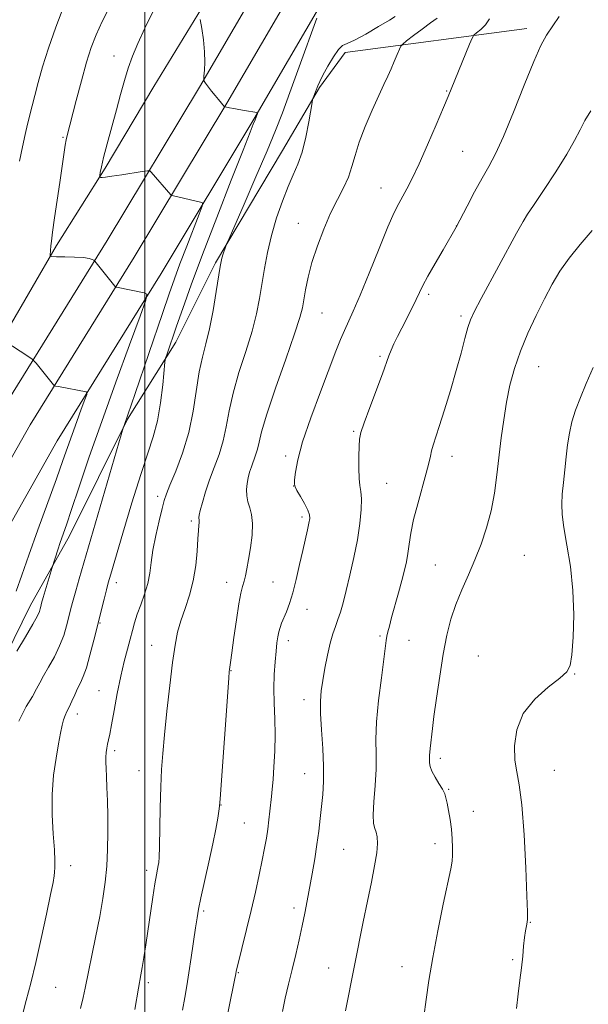
# Model space of a CAD drawing. Extents: x 2149800 to 2152700, y 307300 to 310200.
# Drawn here: x 2151467 to 2151616, y 309037 to 309294 of the extents above; entities that cross this region are included whole.
import ezdxf

# ---------------------------------------------------------------- set-up
doc = ezdxf.new("R2010")
doc.units = 0
doc.header["$MEASUREMENT"] = 0
for name, color, linetype, lineweight in [('BREAKLINE DTM HARD', 7, 'Continuous', 0), ('CONTOUR INDEX', 41, 'Continuous', 13), ('CONTOUR INTERMEDIATE', 44, 'Continuous', 0), ('GRID LINE', 7, 'Continuous', 0), ('SPOT ELEVATION DTM', 2, 'Continuous', 13)]:
    doc.layers.add(name, color=color, linetype=linetype, lineweight=lineweight)

msp = doc.modelspace()

# ---------------------------------------------------------------- linework, layer by layer
at = {"layer": 'BREAKLINE DTM HARD'}
for points in [[(2151388.03, 309034.74, 1142.86), (2151401.39, 309069.76, 1144.08), (2151416.61, 309102.95, 1144.81), (2151438.48, 309149.59, 1146.63), (2151462.89, 309192.68, 1149.01), (2151490.16, 309236.68, 1152.41), (2151514.28, 309276.82, 1155.88), (2151532.41, 309307.9, 1158.01), (2151545.07, 309329.19, 1158.13), (2151569.76, 309372.92, 1158.74), (2151602.98, 309435.08, 1156.55), (2151619.35, 309464.43, 1155.09), (2151633.66, 309489.69, 1153.26), (2151645.34, 309516.24, 1149.8), (2151652.35, 309540.56, 1147), (2151658.79, 309565.52, 1143.65), (2151663.42, 309601.89, 1138.12), (2151666.28, 309644.64, 1131.79), (2151667.28, 309697.51, 1125.22), (2151668.66, 309780.76, 1115.61), (2151669.61, 309850.55, 1108.61), (2151668.78, 309908.19, 1102.47), (2151668.04, 309945.94, 1100.15), (2151667.835, 310000, 1097.203)], [(2151395.75, 309031.84, 1143.06), (2151409, 309066.57, 1144.28), (2151424.09, 309099.48, 1145.01), (2151445.81, 309145.8, 1146.83), (2151469.99, 309188.47, 1149.21), (2151497.2, 309232.38, 1152.61), (2151521.38, 309272.62, 1156.08), (2151539.52, 309303.71, 1158.21), (2151552.21, 309325.05, 1158.33), (2151576.99, 309368.95, 1158.94), (2151610.22, 309431.13, 1156.75), (2151626.54, 309460.39, 1155.29), (2151641.04, 309485.99, 1153.46), (2151653.11, 309513.42, 1150), (2151660.31, 309538.39, 1147.2), (2151666.91, 309563.96, 1143.85), (2151671.64, 309601.09, 1138.32), (2151674.52, 309644.29, 1131.99), (2151675.53, 309697.23, 1125.42), (2151677.66, 309780.58, 1115.81), (2151678.61, 309850.55, 1108.81), (2151677.78, 309908.34, 1102.67), (2151677.04, 309946.05, 1100.35), (2151676.835, 310000, 1097.4)], [(2151403.47, 309028.94, 1142.86), (2151416.61, 309063.38, 1144.08), (2151431.57, 309096.01, 1144.81), (2151453.14, 309142.01, 1146.63), (2151477.09, 309184.26, 1149.01), (2151504.24, 309228.08, 1152.41), (2151528.48, 309268.42, 1155.88), (2151546.63, 309299.52, 1158.01), (2151559.35, 309320.91, 1158.13), (2151584.22, 309364.98, 1158.74), (2151617.46, 309427.18, 1156.55), (2151633.73, 309456.35, 1155.09), (2151648.42, 309482.29, 1153.26), (2151660.88, 309510.6, 1149.8), (2151668.27, 309536.22, 1147), (2151675.03, 309562.4, 1143.65), (2151679.86, 309600.29, 1138.12), (2151682.76, 309643.94, 1131.79), (2151683.78, 309697.03, 1125.22), (2151686.66, 309780.4, 1115.61), (2151687.61, 309850.55, 1108.61), (2151686.78, 309908.49, 1102.47), (2151686.04, 309946.16, 1100.15), (2151685.834, 310000, 1097.198)], [(2151452.1, 309185.96, 1148.25), (2151464.18, 309213.44, 1150.2), (2151476.9, 309235.43, 1152.28), (2151489.63, 309255.59, 1154.23), (2151502.35, 309276.97, 1155.45), (2151520.52, 309306.9, 1156.3), (2151546.57, 309349.06, 1156.91), (2151565.34, 309382.04, 1157.15), (2151582.9, 309413.2, 1156.54), (2151597.42, 309441.9, 1155.57), (2151615.8, 309476.23, 1154.26)], [(2151399.27, 308975.33, 1148.19), (2151405.93, 308992.15, 1149.23), (2151422.24, 309031.22, 1150.69), (2151437.95, 309068.46, 1151.36), (2151451.83, 309105.09, 1152.15), (2151461.51, 309124.02, 1151.67), (2151469.98, 309141.12, 1151.3), (2151480.28, 309159.44, 1152.52), (2151495.4, 309189.98, 1154.1), (2151508.12, 309210.14, 1156.54), (2151518.41, 309230.9, 1157.76), (2151535.97, 309260.22, 1159.16), (2151545.66, 309276.72, 1160.2), (2151552.34, 309285.88, 1160.44), (2151599.86, 309292.16, 1165.5)]]:
    msp.add_polyline3d(points, dxfattribs=at)
at = {"layer": 'CONTOUR INDEX', "flags": 128}
for points, elevation in [([(2151478.809, 309297.997), (2151476.701, 309292.485), (2151474.76, 309287.003), (2151473.22, 309282.138), (2151472.055, 309278.009), (2151471.178, 309274.618), (2151470.497, 309271.903), (2151469.336, 309267.159), (2151468.68, 309264.419), (2151467.961, 309261.201), (2151467.21, 309257.44)], 1150), ([(2151565.462, 309295.274), (2151563.907, 309294.317), (2151561.104, 309292.65), (2151557.752, 309290.712), (2151554.781, 309289.119), (2151552.869, 309288.267), (2151551.682, 309287.675), (2151550.631, 309286.647), (2151549.282, 309284.706), (2151547.807, 309282.271), (2151546.528, 309279.982), (2151545.684, 309278.328), (2151545.179, 309277.186), (2151543.975, 309274.012), (2151543.834, 309273.59), (2151543.678, 309272.807), (2151542.817, 309267.735), (2151542.035, 309263.695), (2151541.083, 309259.788), (2151540.004, 309256.668), (2151538.792, 309253.921), (2151537.428, 309250.869), (2151535.926, 309247.014), (2151534.423, 309242.587), (2151533.09, 309238.001), (2151532.051, 309233.597), (2151531.251, 309229.417), (2151529.954, 309221.568), (2151529.157, 309217.527), (2151527.998, 309212.971), (2151526.375, 309207.706), (2151524.587, 309202.131), (2151523.03, 309196.791), (2151521.981, 309192.108), (2151521.228, 309188.004), (2151520.438, 309184.275), (2151519.368, 309180.746), (2151518.121, 309177.359), (2151516.889, 309174.082), (2151515.836, 309170.939), (2151515.015, 309168.171), (2151514.452, 309166.071), (2151514.154, 309164.831), (2151514.057, 309164.237), (2151514.078, 309163.97), (2151514.141, 309163.75), (2151514.198, 309163.445), (2151514.204, 309162.959), (2151514.13, 309162.164), (2151513.993, 309160.815), (2151513.823, 309158.633), (2151513.623, 309155.467), (2151513.279, 309151.658), (2151512.65, 309147.672), (2151511.66, 309143.898), (2151510.493, 309140.417), (2151509.397, 309137.23), (2151508.556, 309134.223), (2151507.887, 309130.812), (2151507.238, 309126.294), (2151506.504, 309120.277), (2151505.758, 309113.601), (2151505.115, 309107.416), (2151504.662, 309102.518), (2151504.368, 309098.288), (2151504.17, 309093.752), (2151504.015, 309088.293), (2151503.784, 309078.115), (2151503.692, 309075.362), (2151503.592, 309073.979), (2151503.458, 309073.182), (2151503.264, 309072.259), (2151502.98, 309070.782), (2151502.575, 309068.396), (2151502.035, 309064.899), (2151500.193, 309052.486), (2151499.683, 309049.152), (2151499.266, 309046.536), (2151498.943, 309044.65), (2151498.296, 309041.104), (2151497.319, 309035.563)], 1160), ([(2151616.958, 309239.319), (2151613.799, 309235.671), (2151610.887, 309232.102), (2151608.508, 309228.709), (2151606.475, 309225.265), (2151604.48, 309221.47), (2151602.311, 309217.121), (2151600.122, 309212.432), (2151598.16, 309207.717), (2151596.613, 309203.212), (2151595.436, 309198.832), (2151594.527, 309194.416), (2151593.79, 309189.835), (2151593.165, 309185.109), (2151592.034, 309175.444), (2151591.368, 309170.648), (2151590.493, 309165.991), (2151589.328, 309161.542), (2151587.906, 309157.286), (2151586.287, 309153.19), (2151584.549, 309149.22), (2151582.828, 309145.339), (2151581.28, 309141.508), (2151580.012, 309137.637), (2151578.957, 309133.424), (2151578.001, 309128.513), (2151577.067, 309122.776), (2151576.22, 309116.995), (2151575.564, 309112.179), (2151575.164, 309109.054), (2151574.551, 309103.794), (2151574.462, 309102.835), (2151574.433, 309102.071), (2151574.438, 309101.423), (2151574.421, 309100.03), (2151574.542, 309099.086), (2151574.979, 309097.858), (2151575.833, 309096.317), (2151576.876, 309094.67), (2151577.796, 309093.178), (2151578.367, 309092.005), (2151578.697, 309090.902), (2151578.976, 309089.52), (2151579.347, 309087.604), (2151579.761, 309085.271), (2151580.119, 309082.732), (2151580.343, 309080.196), (2151580.437, 309077.861), (2151580.426, 309075.925), (2151580.305, 309074.374), (2151579.949, 309072.363), (2151577.999, 309063.133), (2151576.569, 309056.144), (2151575.235, 309049.156), (2151574.239, 309043.179), (2151573.514, 309038.131), (2151572.917, 309033.659)], 1170), ([(2151463.111, 309210.51), (2151469.686, 309206.235), (2151470.517, 309205.68), (2151470.992, 309205.266), (2151471.52, 309204.638), (2151476.089, 309198.956), (2151476.285, 309198.749), (2151476.616, 309198.625), (2151477.364, 309198.476), (2151484.6, 309197.098), (2151484.851, 309196.971), (2151484.766, 309196.447), (2151484.271, 309195.078), (2151483.343, 309192.584), (2151482.156, 309189.357), (2151480.932, 309185.961), (2151478.558, 309179.138), (2151476.88, 309174.399), (2151472.028, 309161.026), (2151469.659, 309154.426), (2151467.817, 309149.164), (2151466.297, 309144.958)], 1150)]:
    msp.add_lwpolyline(points, dxfattribs=dict(at, elevation=elevation))
at = {"layer": 'CONTOUR INTERMEDIATE', "flags": 128}
for points, elevation in [([(2151490.873, 309298.042), (2151488.805, 309293.945), (2151487.219, 309290.5), (2151485.956, 309287.216), (2151484.738, 309283.354), (2151483.375, 309278.479), (2151482.02, 309273.364), (2151479.577, 309263.859), (2151479.412, 309263.043), (2151479.173, 309261.597), (2151478.822, 309259.237), (2151477.757, 309251.908), (2151476.382, 309242.629), (2151475.838, 309238.879), (2151475.528, 309236.547), (2151475.394, 309235.298), (2151475.216, 309232.83), (2151475.259, 309232.576), (2151475.69, 309232.478), (2151476.88, 309232.453), (2151479.02, 309232.426), (2151481.593, 309232.358), (2151483.903, 309232.22), (2151485.415, 309231.999), (2151486.232, 309231.749), (2151486.616, 309231.54), (2151486.8, 309231.418), (2151486.897, 309231.337), (2151492.093, 309224.797), (2151492.362, 309224.525), (2151492.564, 309224.456), (2151499.77, 309223.034), (2151500.531, 309222.649), (2151500.274, 309221.068), (2151498.779, 309216.933), (2151495.976, 309209.399), (2151492.389, 309199.655), (2151488.693, 309189.399), (2151485.455, 309180.099), (2151482.82, 309172.303), (2151480.827, 309166.332), (2151479.468, 309162.324), (2151477.872, 309157.726), (2151477.228, 309155.798), (2151475.759, 309151.191), (2151473.415, 309143.303), (2151472.996, 309141.846), (2151472.76, 309140.979), (2151472.608, 309140.376), (2151472.407, 309139.691), (2151471.88, 309138.494), (2151470.716, 309136.334), (2151468.762, 309133.001), (2151466.503, 309129.254)], 1152), ([(2151502.426, 309297.23), (2151500.007, 309292.217), (2151498.148, 309288.203), (2151496.757, 309284.9), (2151495.646, 309281.821), (2151494.644, 309278.544), (2151493.646, 309274.916), (2151492.563, 309270.853), (2151490.167, 309262.023), (2151489.206, 309258.383), (2151488.614, 309255.93), (2151488.321, 309254.493), (2151488.202, 309253.737), (2151488.16, 309253.368), (2151488.209, 309253.231), (2151488.39, 309253.21), (2151488.79, 309253.219), (2151489.675, 309253.297), (2151491.355, 309253.514), (2151493.955, 309253.906), (2151499.293, 309254.761), (2151500.659, 309254.963), (2151501.263, 309254.922), (2151501.624, 309254.602), (2151506.75, 309248.68), (2151507.044, 309248.483), (2151507.488, 309248.366), (2151514.539, 309246.754), (2151515.065, 309246.511), (2151514.977, 309245.7), (2151514.198, 309243.623), (2151510.914, 309235.18), (2151509.148, 309230.568), (2151507.708, 309226.695), (2151506.315, 309222.769), (2151504.552, 309217.641), (2151497.411, 309196.663), (2151494.543, 309188.351), (2151494.413, 309187.933), (2151482.791, 309148.191), (2151481.898, 309145.083), (2151481.218, 309142.599), (2151480.652, 309140.41), (2151480.117, 309138.251), (2151479.521, 309135.905), (2151478.756, 309133.356), (2151477.704, 309130.638), (2151476.318, 309127.82), (2151474.819, 309125.125), (2151473.496, 309122.814), (2151472.532, 309121.025), (2151471.677, 309119.402), (2151470.572, 309117.467), (2151468.969, 309114.776), (2151467.058, 309111.01)], 1154), ([(2151544.939, 309294.894), (2151540.361, 309282.152), (2151537.918, 309275.411), (2151535.961, 309270.123), (2151534.145, 309265.472), (2151531.936, 309260.15), (2151529.017, 309253.343), (2151525.924, 309246.224), (2151521.999, 309237.243), (2151521.42, 309235.881), (2151521.172, 309235.209), (2151520.479, 309233.176), (2151520.14, 309232.116), (2151519.902, 309231.217), (2151519.66, 309229.907), (2151518.631, 309223.372), (2151517.796, 309218.429), (2151516.863, 309213.635), (2151515.921, 309209.714), (2151515.021, 309206.2), (2151514.206, 309202.327), (2151512.635, 309192.086), (2151511.46, 309186.437), (2151509.822, 309181.047), (2151508.039, 309176.343), (2151506.534, 309172.743), (2151505.604, 309170.439), (2151505.038, 309168.704), (2151504.493, 309166.582), (2151503.723, 309163.39), (2151502.855, 309159.544), (2151502.107, 309155.731), (2151501.624, 309152.478), (2151501.242, 309149.653), (2151500.72, 309146.96), (2151499.894, 309144.185), (2151498.911, 309141.44), (2151497.994, 309138.917), (2151497.302, 309136.727), (2151496.743, 309134.663), (2151496.161, 309132.435), (2151495.437, 309129.784), (2151494.594, 309126.578), (2151493.688, 309122.717), (2151492.782, 309118.24), (2151491.951, 309113.756), (2151491.272, 309110.014), (2151490.798, 309107.55), (2151490.479, 309106.05), (2151490.239, 309104.986), (2151490.022, 309103.921), (2151489.846, 309102.774), (2151489.748, 309101.557), (2151489.752, 309100.237), (2151489.833, 309098.623), (2151489.952, 309096.48), (2151490.073, 309093.636), (2151490.178, 309090.163), (2151490.256, 309086.194), (2151490.285, 309081.879), (2151490.222, 309077.422), (2151490.017, 309073.047), (2151489.625, 309068.871), (2151489.018, 309064.6), (2151488.173, 309059.836), (2151487.107, 309054.394), (2151484.402, 309041.143), (2151483.868, 309038.659), (2151483.178, 309035.857)], 1158), ([(2151576.439, 309294.85), (2151574.664, 309293.618), (2151572.451, 309291.989), (2151570.2, 309290.283), (2151568.401, 309288.902), (2151567.392, 309288.098), (2151566.911, 309287.536), (2151566.545, 309286.735), (2151565.968, 309285.343), (2151565.2, 309283.523), (2151564.347, 309281.568), (2151563.47, 309279.652), (2151562.452, 309277.47), (2151561.127, 309274.601), (2151559.421, 309270.798), (2151557.602, 309266.523), (2151556.029, 309262.418), (2151554.939, 309258.965), (2151554.105, 309256.021), (2151553.178, 309253.286), (2151551.894, 309250.478), (2151550.304, 309247.387), (2151548.543, 309243.82), (2151546.748, 309239.681), (2151545.072, 309235.263), (2151543.673, 309230.954), (2151542.665, 309227.093), (2151541.989, 309223.812), (2151541.542, 309221.192), (2151541.168, 309219.1), (2151540.504, 309216.542), (2151539.132, 309212.307), (2151536.829, 309205.698), (2151534.153, 309198.061), (2151531.854, 309191.254), (2151530.488, 309186.68), (2151529.82, 309183.923), (2151529.417, 309182.113), (2151528.935, 309180.523), (2151527.818, 309177.52), (2151527.344, 309176.075), (2151526.973, 309174.624), (2151526.716, 309173.124), (2151526.591, 309171.549), (2151526.638, 309169.94), (2151526.905, 309168.354), (2151527.388, 309166.787), (2151527.888, 309164.994), (2151528.153, 309162.668), (2151528.008, 309159.642), (2151527.58, 309156.321), (2151527.07, 309153.246), (2151526.638, 309150.837), (2151526.273, 309149.014), (2151525.919, 309147.572), (2151525.529, 309146.237), (2151525.074, 309144.469), (2151524.53, 309141.662), (2151523.896, 309137.5), (2151523.26, 309132.839), (2151522.731, 309128.829), (2151522.389, 309126.334), (2151522.106, 309124.505), (2151522.034, 309123.934), (2151521.894, 309122.197), (2151519.635, 309090.688), (2151519.474, 309088.727), (2151519.314, 309087.456), (2151519.029, 309085.581), (2151518.541, 309082.763), (2151517.782, 309078.905), (2151516.736, 309074.082), (2151514.64, 309064.766), (2151514.022, 309061.822), (2151513.621, 309059.55), (2151513.23, 309056.956), (2151512.072, 309049.135), (2151511.463, 309045.104), (2151510.937, 309041.759), (2151510.421, 309038.712), (2151509.801, 309035.351)], 1162), ([(2151590.1, 309294.665), (2151589.074, 309293.147), (2151587.787, 309291.887), (2151586.667, 309290.986), (2151586.004, 309290.419), (2151585.531, 309289.658), (2151584.846, 309288.051), (2151580.983, 309278.649), (2151579.254, 309274.38), (2151578.045, 309271.46), (2151576.157, 309266.977), (2151573.887, 309261.691), (2151571.68, 309256.72), (2151569.886, 309252.934), (2151568.483, 309250.21), (2151566.349, 309246.367), (2151565.181, 309244.018), (2151563.533, 309240.267), (2151561.222, 309234.639), (2151558.618, 309228.191), (2151556.231, 309222.363), (2151554.446, 309218.229), (2151552.139, 309213.19), (2151551.155, 309210.833), (2151549.941, 309207.725), (2151545.873, 309197.159), (2151543.339, 309190.346), (2151541.212, 309184.069), (2151539.934, 309179.318), (2151539.347, 309176.074), (2151539.144, 309174.062), (2151539.089, 309172.957), (2151539.243, 309172.23), (2151539.738, 309171.301), (2151540.631, 309169.764), (2151541.676, 309167.911), (2151542.553, 309166.206), (2151543.011, 309164.972), (2151543.086, 309163.951), (2151542.884, 309162.739), (2151542.495, 309160.995), (2151541.257, 309155.573), (2151540.439, 309151.911), (2151539.548, 309148.057), (2151538.64, 309144.53), (2151537.771, 309141.731), (2151536.977, 309139.598), (2151535.745, 309136.627), (2151535.317, 309135.463), (2151534.986, 309134.315), (2151534.728, 309133.028), (2151534.504, 309131.419), (2151534.274, 309129.296), (2151534.016, 309126.527), (2151533.799, 309123.222), (2151533.71, 309119.554), (2151533.798, 309115.667), (2151533.957, 309111.606), (2151534.043, 309107.39), (2151533.952, 309103.1), (2151533.736, 309099.067), (2151533.487, 309095.684), (2151533.275, 309093.202), (2151533.091, 309091.295), (2151532.685, 309087.423), (2151532.425, 309085.129), (2151532.117, 309082.752), (2151531.747, 309080.36), (2151531.274, 309077.738), (2151530.652, 309074.599), (2151529.847, 309070.739), (2151528.874, 309066.286), (2151527.765, 309061.453), (2151526.574, 309056.517), (2151524.086, 309046.511), (2151523.878, 309045.591), (2151523.747, 309044.866), (2151523.426, 309043.248), (2151516.736, 309010.092)], 1164), ([(2151608.276, 309295.29), (2151605.021, 309290.37), (2151603.523, 309287.688), (2151601.644, 309283.552), (2151599.15, 309277.36), (2151596.365, 309270.271), (2151593.756, 309263.883), (2151591.658, 309259.352), (2151589.886, 309256.073), (2151588.122, 309253), (2151586.161, 309249.391), (2151584.247, 309245.719), (2151581.39, 309240.146), (2151577.938, 309234.264), (2151575.841, 309230.654), (2151573.962, 309227.33), (2151572.689, 309224.921), (2151571.798, 309223.083), (2151570.915, 309221.227), (2151569.758, 309218.916), (2151567.127, 309213.789), (2151566.01, 309211.567), (2151565.099, 309209.671), (2151564.38, 309208.047), (2151563.797, 309206.549), (2151562.076, 309201.796), (2151558.774, 309192.982), (2151557.309, 309188.997), (2151556.46, 309186.444), (2151556.099, 309184.717), (2151555.978, 309182.865), (2151555.902, 309180.211), (2151555.882, 309177.183), (2151555.978, 309174.486), (2151556.217, 309172.591), (2151556.486, 309171.036), (2151556.639, 309169.125), (2151556.552, 309166.314), (2151556.19, 309162.667), (2151555.544, 309158.396), (2151554.633, 309153.758), (2151553.596, 309149.181), (2151552.603, 309145.134), (2151551.782, 309141.963), (2151551.093, 309139.522), (2151550.458, 309137.54), (2151549.809, 309135.739), (2151549.135, 309133.789), (2151548.438, 309131.353), (2151547.731, 309128.234), (2151547.063, 309124.805), (2151546.494, 309121.583), (2151546.082, 309118.885), (2151545.868, 309116.244), (2151545.889, 309112.996), (2151546.147, 309108.706), (2151546.488, 309103.859), (2151546.721, 309099.172), (2151546.703, 309095.191), (2151546.487, 309091.782), (2151546.174, 309088.643), (2151545.839, 309085.502), (2151545.458, 309082.227), (2151544.981, 309078.714), (2151544.377, 309074.921), (2151543.704, 309071.044), (2151542.42, 309063.965), (2151541.813, 309060.752), (2151541.14, 309057.432), (2151540.347, 309053.811), (2151539.457, 309049.968), (2151538.514, 309046.054), (2151537.565, 309042.207), (2151536.687, 309038.518), (2151535.959, 309035.066)], 1166), ([(2151514.433, 309294.516), (2151514.839, 309292.182), (2151515.289, 309289.189), (2151515.61, 309286.094), (2151515.68, 309283.377), (2151515.576, 309281.215), (2151515.428, 309279.712), (2151515.359, 309278.883), (2151515.466, 309278.402), (2151515.841, 309277.859), (2151517.427, 309275.787), (2151518.36, 309274.601), (2151519.194, 309273.582), (2151520.837, 309271.695), (2151520.99, 309271.656), (2151522.134, 309271.404), (2151523.202, 309271.185), (2151524.534, 309270.937), (2151526.041, 309270.688), (2151529.238, 309270.201), (2151529.443, 309270.102), (2151529.412, 309269.919), (2151528.789, 309268.226), (2151528.332, 309267.135), (2151527.488, 309265.037), (2151525.642, 309260.365), (2151522.54, 309252.445), (2151518.756, 309242.697), (2151515.074, 309233.067), (2151512.12, 309225.126), (2151509.896, 309218.957), (2151508.251, 309214.266), (2151505.69, 309206.813), (2151505.409, 309205.906), (2151505.237, 309204.85), (2151504.654, 309198.989), (2151504.073, 309194.251), (2151503.262, 309189.5), (2151502.186, 309185.363), (2151500.76, 309181.077), (2151498.889, 309175.536), (2151496.572, 309168.119), (2151494.195, 309160.162), (2151491.049, 309149.405), (2151490.396, 309147.113), (2151489.913, 309145.298), (2151489.301, 309142.889), (2151486.636, 309132.119), (2151485.632, 309128.218), (2151484.692, 309124.941), (2151483.874, 309122.639), (2151483.135, 309120.996), (2151482.41, 309119.534), (2151481.655, 309117.893), (2151480.904, 309116.192), (2151480.212, 309114.672), (2151479.622, 309113.49), (2151479.128, 309112.468), (2151478.71, 309111.35), (2151478.34, 309109.883), (2151477.942, 309107.849), (2151477.43, 309105.038), (2151476.768, 309101.312), (2151476.133, 309096.82), (2151475.749, 309091.785), (2151475.77, 309086.492), (2151476.039, 309081.474), (2151476.324, 309077.328), (2151476.446, 309074.482), (2151476.43, 309072.685), (2151476.353, 309071.517), (2151476.247, 309070.486), (2151475.975, 309068.814), (2151475.352, 309065.652), (2151474.267, 309060.488), (2151472.888, 309054.157), (2151471.452, 309047.83), (2151470.15, 309042.428), (2151468.976, 309037.865), (2151467.876, 309033.805)], 1156), ([(2151616.6, 309270.627), (2151615.027, 309268.088), (2151613.746, 309265.635), (2151612.345, 309262.861), (2151610.324, 309259.27), (2151607.405, 309254.635), (2151604.201, 309249.803), (2151601.55, 309245.893), (2151599.988, 309243.566), (2151598.85, 309241.671), (2151597.171, 309238.606), (2151587.923, 309221.531), (2151586.084, 309218.058), (2151585.1, 309215.919), (2151584.439, 309213.91), (2151583.652, 309211.053), (2151582.631, 309207.256), (2151581.358, 309202.657), (2151579.853, 309197.488), (2151578.309, 309192.383), (2151576.962, 309188.074), (2151575.344, 309183.129), (2151574.925, 309181.695), (2151574.613, 309180.296), (2151574.225, 309178.493), (2151573.565, 309175.857), (2151571.301, 309167.862), (2151570.224, 309163.686), (2151569.511, 309160.163), (2151569.072, 309157.267), (2151568.736, 309154.832), (2151568.354, 309152.66), (2151567.849, 309150.43), (2151567.164, 309147.789), (2151566.28, 309144.54), (2151564.493, 309138.064), (2151563.895, 309135.851), (2151563.509, 309134.319), (2151563.269, 309133.18), (2151563.094, 309132.069), (2151562.46, 309127.2), (2151561.807, 309122.282), (2151561.094, 309116.415), (2151560.57, 309110.76), (2151560.401, 309106.173), (2151560.427, 309102.286), (2151560.408, 309098.422), (2151560.177, 309094.138), (2151559.868, 309089.909), (2151559.687, 309086.446), (2151559.783, 309084.241), (2151560.078, 309082.929), (2151560.432, 309081.929), (2151560.713, 309080.715), (2151560.809, 309078.99), (2151560.611, 309076.514), (2151560.049, 309073.11), (2151559.196, 309068.861), (2151558.16, 309063.915), (2151557.05, 309058.489), (2151552.396, 309035.168)], 1168), ([(2151617.209, 309203.503), (2151615.382, 309199.325), (2151613.848, 309195.627), (2151612.592, 309192.324), (2151611.63, 309189.255), (2151610.959, 309186.27), (2151610.489, 309183.251), (2151610.109, 309180.086), (2151609.735, 309176.731), (2151609.39, 309173.397), (2151609.122, 309170.362), (2151608.991, 309167.748), (2151609.089, 309165.058), (2151609.521, 309161.643), (2151610.318, 309157.022), (2151611.219, 309151.406), (2151611.892, 309145.173), (2151612.093, 309138.769), (2151611.93, 309132.901), (2151611.602, 309128.342), (2151611.189, 309125.567), (2151610.312, 309123.87), (2151608.472, 309122.252), (2151605.42, 309119.9), (2151601.901, 309116.762), (2151598.904, 309112.974), (2151597.189, 309108.736), (2151596.592, 309104.496), (2151596.714, 309100.764), (2151597.199, 309097.732), (2151597.857, 309094.31), (2151598.534, 309089.089), (2151599.106, 309081.28), (2151599.542, 309072.568), (2151599.838, 309065.262), (2151599.993, 309061.056), (2151600.018, 309059.214), (2151599.93, 309058.386), (2151599.748, 309057.441), (2151599.509, 309056.111), (2151599.255, 309054.344), (2151599.013, 309052.11), (2151598.753, 309049.465), (2151598.434, 309046.485), (2151598.027, 309043.228), (2151597.572, 309039.676), (2151597.122, 309035.791)], 1172)]:
    msp.add_lwpolyline(points, dxfattribs=dict(at, elevation=elevation))
at = {"layer": 'GRID LINE', "flags": 128}
msp.add_lwpolyline([(2151500, 307500), (2151500, 310000)], dxfattribs=at)
at = {"layer": 'SPOT ELEVATION DTM'}
for p in [(2151491.92, 309284.97, 1153.24), (2151578.9, 309275.79, 1163.9), (2151478.57, 309263.65, 1151.83), (2151583.09, 309260.03, 1164.99), (2151561.7, 309250.43, 1163.25), (2151540.11, 309241.19, 1161.19), (2151581.42, 309240.5, 1165.98), (2151599.52, 309242.78, 1168.01), (2151574.16, 309222.61, 1166.33), (2151546.33, 309217.73, 1162.92), (2151582.6, 309216.92, 1167.66), (2151561.44, 309206.39, 1165.76), (2151602.97, 309203.7, 1170.87), (2151554.54, 309186.75, 1165.82), (2151536.78, 309180.34, 1163.64), (2151580.3, 309180.26, 1168.6), (2151538.86, 309172.47, 1163.98), (2151563.22, 309173.14, 1166.9), (2151503.37, 309169.79, 1157.62), (2151512.09, 309163.29, 1159.69), (2151541.02, 309164.39, 1163.67), (2151599.2, 309154.38, 1171.08), (2151575.9, 309151.85, 1169.1), (2151492.53, 309147.18, 1156.54), (2151521.39, 309147.26, 1161.35), (2151533.47, 309147.39, 1163.06), (2151542.38, 309140.19, 1164.7), (2151488.26, 309136.62, 1156.13), (2151561.49, 309133.28, 1167.76), (2151501.8, 309130.81, 1159.23), (2151537.52, 309132.01, 1164.52), (2151569.05, 309132.13, 1168.85), (2151587.15, 309128.02, 1171.17), (2151522.5, 309124.18, 1162.06), (2151612.36, 309123.32, 1172.06), (2151487.96, 309118.93, 1157.13), (2151541.58, 309116.58, 1165.46), (2151482.31, 309112.82, 1156.53), (2151492.12, 309103.29, 1158.35), (2151577.24, 309101.25, 1170.4), (2151498.42, 309098.05, 1159.26), (2151541.77, 309097.25, 1165.21), (2151607.03, 309098.09, 1172.91), (2151579.43, 309093.11, 1170.11), (2151519.91, 309089.07, 1162.05), (2151585.87, 309087.41, 1170.59), (2151525.96, 309084.32, 1163.04), (2151575.86, 309078.91, 1169.52), (2151551.96, 309077.43, 1167.04), (2151480.61, 309073.18, 1156.49), (2151500.45, 309071.98, 1159.58), (2151515.35, 309061.3, 1162.24), (2151539, 309062.06, 1165.55), (2151600.76, 309058.32, 1172.07), (2151596.13, 309048.59, 1171.86), (2151524.43, 309045.23, 1164.1), (2151548.03, 309046.41, 1167.28), (2151567.21, 309046.76, 1169.36), (2151500.89, 309042.56, 1160.34), (2151476.69, 309041.35, 1156.89)]:
    msp.add_point(p, dxfattribs=at)

doc.saveas('drawing.dxf')
